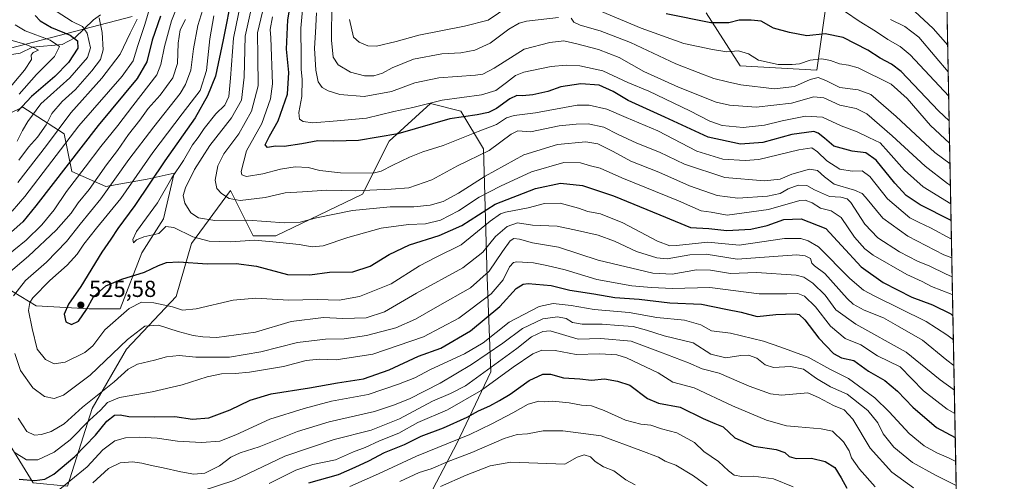
# Model space of a CAD drawing. Units: metres. Extents: x 626883 to 630311, y 4785139 to 4787517.
# Drawn here: x 629884 to 630311, y 4786293 to 4786492 of the extents above; entities that cross this region are included whole.
import ezdxf

# ---------------------------------------------------------------- set-up
doc = ezdxf.new("R2010")
doc.units = ezdxf.units.M
doc.header["$MEASUREMENT"] = 0
for name, color, linetype, lineweight in [('Arbolado forestal CxS', 92, 'Continuous', 0), ('Comarca CxS', 21, 'Continuous', 0), ('Comunidad Autónoma CxS', 142, 'Continuous', 0), ('Corriente natural lineal', 142, 'Continuous', 13), ('Curva de nivel maestra', 30, 'Continuous', 30), ('Curva de nivel normal', 30, 'Continuous', 0), ('Espacio natural protegido CxS', 121, 'Continuous', 0), ('Municipio CxS', 4, 'Continuous', 0), ('Pastizal CxS', 92, 'Continuous', 0), ('Provincia CxS', 1, 'Continuous', 0), ('Punto de cota en terreno', 7, 'Continuous', 0), ('Rótulo de punto de cota en terreno', 7, 'Continuous', 0)]:
    doc.layers.add(name, color=color, linetype=linetype, lineweight=lineweight)
doc.styles.add('Style-Arial', font='txt')

# ---------------------------------------------------------------- blocks, each defined once
blk = doc.blocks.new('5PATER')
at = {"layer": 'Punto de cota en terreno', "linetype": 'Continuous', "lineweight": 0}
h = blk.add_hatch(color=51, dxfattribs=at)
edge = h.paths.add_edge_path()
edge.add_ellipse((0, 0), major_axis=(-0.1095731443231308, -0.1110710700762829), ratio=0.9994222409660322, start_angle=0, end_angle=360)

msp = doc.modelspace()

# ---------------------------------------------------------------- linework, layer by layer
at = {"layer": 'Arbolado forestal CxS', "color": 92, "linetype": 'Continuous', "lineweight": 0, "extrusion": (0.009271462534258293, -0.4837777894078079, 0.8751417544936194), "elevation": -2309225.753366095, "flags": 128}
msp.add_lwpolyline([(721885.2184041133, 4177986.173579506), (721885.2184041132, 4177543.117601899)], dxfattribs=at)
at = {"layer": 'Arbolado forestal CxS', "color": 92, "linetype": 'Continuous', "lineweight": 0}
for points in [[(630283.1321, 4786643.1886, 688.186400000006), (630290.5615999997, 4786255.523, 473.8064000000013)], [(630181.6612999998, 4786495.275699999, 577.8975000000064), (630196.3781000003, 4786472.380899999, 568.857600000003), (630229.5897000004, 4786470.517300001, 568.6377999999969), (630236.1426999997, 4786517.701099999, 597.8013999999966)], [(630236.1426999997, 4786517.701099999, 597.8013999999966), (630229.5897000004, 4786470.517300001, 568.6377999999969), (630196.3781000003, 4786472.380899999, 568.857600000003), (630181.6612999998, 4786495.275699999, 577.8975000000064)], [(629844.7889, 4786470.7531, 445.6971999999951), (629933.0950999996, 4786493.645500001, 487.9955000000046)], [(629933.0950999996, 4786493.645500001, 487.9955000000046), (629844.7889, 4786470.7531, 445.6971999999951)], [(629871.3951000003, 4786380.6021, 505.8441000000021), (629891.5632999997, 4786368.500299999, 520.8110000000015), (629914.4206999998, 4786367.155099999, 524.9419000000053), (629927.8664999995, 4786367.154899999, 521.8337999999932), (629937.2780999999, 4786391.357100001, 528.4735999999976), (629946.6901000004, 4786406.147500001, 530.7780000000057), (629951.3213000001, 4786425.8303, 528.3003999999928), (629939.6365, 4786423.326500001, 522.0529999999999), (629921.6479000002, 4786420.0557, 512.8025000000052), (629906.9301000005, 4786426.597300001, 501.4183000000049), (629903.6599000003, 4786442.9505, 491.0970999999991), (629892.2512999997, 4786450.2105, 480.2676000000066), (629885.6710999999, 4786454.3979, 473.5271000000066), (629864.4118999997, 4786444.587300001, 462.2954000000027)], [(629864.4118999997, 4786444.587300001, 462.2954000000027), (629885.6710999999, 4786454.3979, 473.5271000000066), (629892.2512999997, 4786450.2105, 480.2676000000066), (629903.6599000003, 4786442.9505, 491.0970999999991), (629906.9301000005, 4786426.597300001, 501.4183000000049), (629921.6479000002, 4786420.0557, 512.8025000000052), (629939.6365, 4786423.326500001, 522.0529999999999), (629951.3213000001, 4786425.8303, 528.3003999999928), (629946.6901000004, 4786406.147500001, 530.7780000000057), (629937.2780999999, 4786391.357100001, 528.4735999999976), (629927.8664999995, 4786367.154899999, 521.8337999999932), (629914.4206999998, 4786367.155099999, 524.9419000000053), (629891.5632999997, 4786368.500299999, 520.8110000000015), (629871.3951000003, 4786380.6021, 505.8441000000021)], [(629872.7395000001, 4786320.0963, 501.6227999999974), (629890.2185000004, 4786291.8597, 500.0516999999964), (629905.0091000004, 4786290.514900001, 494.703999999998), (629915.7653000001, 4786324.129100001, 508.7149000000064), (629930.5557000004, 4786349.6757, 513.8503000000055), (629952.0683000004, 4786372.533299999, 522.4422999999952), (629958.7911, 4786395.390699999, 529.4741999999969), (629975.6130999997, 4786418.419500001, 541.5880000000034), (629985.4247000003, 4786398.795100001, 532.1085000000021), (629995.2355000004, 4786398.7949, 532.9830999999976), (630032.8481000002, 4786416.782299999, 541.4162999999971), (630044.2950999998, 4786439.6777, 550.2301000000007), (630062.2840999998, 4786456.0305, 554.8515000000043), (630075.3657000001, 4786452.759099999, 553.0218000000023), (630085.1782999998, 4786436.4057, 542.3840000000055), (630086.8130999999, 4786380.804500001, 511.022299999997), (630088.4489000002, 4786339.921499999, 485.0742000000028), (630073.7308999998, 4786308.850299999, 470.938599999994), (630060.3558999998, 4786283.632300001, 458.351800000004), (630048.8114999998, 4786255.812700001, 446.8751000000047)], [(630060.3558999998, 4786283.632300001, 458.351800000004), (630073.7308999998, 4786308.850299999, 470.938599999994), (630088.4489000002, 4786339.921499999, 485.0742000000028), (630086.8130999999, 4786380.804500001, 511.022299999997), (630085.1782999998, 4786436.4057, 542.3840000000055), (630075.3657000001, 4786452.759099999, 553.0218000000023), (630062.2840999998, 4786456.0305, 554.8515000000043), (630044.2950999998, 4786439.6777, 550.2301000000007), (630032.8481000002, 4786416.782299999, 541.4162999999971), (629995.2355000004, 4786398.7949, 532.9830999999976), (629985.4247000003, 4786398.795100001, 532.1085000000021), (629975.6130999997, 4786418.419500001, 541.5880000000034), (629958.7911, 4786395.390699999, 529.4741999999969), (629952.0683000004, 4786372.533299999, 522.4422999999952), (629930.5557000004, 4786349.6757, 513.8503000000055), (629915.7653000001, 4786324.129100001, 508.7149000000064), (629905.0091000004, 4786290.514900001, 494.703999999998)], [(629890.2185000004, 4786291.8597, 500.0516999999964), (629872.7395000001, 4786320.0963, 501.6227999999974)]]:
    msp.add_polyline3d(points, dxfattribs=at)
at = {"layer": 'Comarca CxS', "color": 21, "linetype": 'Continuous', "lineweight": 0}
msp.add_3dface([(630310.7300010049, 4785203.14998212), (626925.9000009774, 4785139.16998212), (626882.7100009772, 4787452.7999821), (630266.3900010034, 4787516.779982099)], dxfattribs=at)
at = {"layer": 'Comunidad Autónoma CxS', "color": 142, "linetype": 'Continuous', "lineweight": 0}
msp.add_3dface([(630310.7300010049, 4785203.14998212), (626925.9000009774, 4785139.16998212), (626882.7100009772, 4787452.7999821), (630266.3900010034, 4787516.779982099)], dxfattribs=at)
at = {"layer": 'Corriente natural lineal', "color": 142, "linetype": 'Continuous', "lineweight": 13}
msp.add_polyline3d([(629919.3027999997, 4786494.375299999, 485.8591000000015), (629916.3805000001, 4786492.285700001, 483.991599999994), (629908.2571, 4786484.519400001, 475.6687999999995), (629902.7479999998, 4786481.6129, 470.6420999999973), (629889.9175000006, 4786480.397700001, 466.1872000000003), (629884.6544000005, 4786477.8367, 461.2381000000024), (629875.2687999997, 4786476.3542, 458.5840000000026), (629865.2626999998, 4786472.3641, 452.6542999999947), (629860.6924999999, 4786469.739800001, 450.4590000000026), (629856.5164999999, 4786467.885299999, 449.3846999999951), (629842.2577000001, 4786456.455, 439.0071999999927), (629837.5926000001, 4786453.919500001, 436.7002000000066), (629834.4396000003, 4786453.427200001, 435.403999999995), (629827.0060000002, 4786454.847899999, 433.827099999995), (629812.9967999998, 4786455.01, 429.4530999999988)], dxfattribs=at)
at = {"layer": 'Curva de nivel maestra', "color": 30, "linetype": 'Continuous', "lineweight": 30, "flags": 128}
for points, elevation in [([(630287.6886999998, 4786405.430299999), (630274.3600000005, 4786412.210100001), (630268.2300000006, 4786416.200099999), (630263.3499999996, 4786421.5701), (630255.3099999997, 4786431.520099999), (630250.7999999998, 4786434.6801), (630244.8200000003, 4786435.380100001), (630236.8799999999, 4786437.5101), (630232.8600000005, 4786441.0701), (630230.2000000002, 4786443.270099999), (630228.25, 4786443.870100001), (630218.7699999996, 4786442.610099999), (630206.1500000004, 4786439.1601), (630196.4699999997, 4786438.390100001), (630182.5199999996, 4786441.4301), (630163.7000000002, 4786450.170100001), (630147.8799999999, 4786457.3101), (630141.3300000001, 4786461.210100001), (630135.2800000003, 4786463.950099999), (630127.29, 4786464.5601), (630118.7199999997, 4786463.2401), (630113.04, 4786461.300100001), (630106.6200000001, 4786459.8201), (630102.0599999997, 4786459.340100001), (630099.5800000001, 4786459.4801), (630096.5599999997, 4786458.100099999), (630090.9000000004, 4786453.9301), (630087.3099999997, 4786452.100099999), (630082.4400000004, 4786451.130100001), (630070.5700000003, 4786449.420100001), (630048.1100000005, 4786442.960100001), (630031.1500000004, 4786440.090100001), (630020.3899999997, 4786439.790100001), (630013.5, 4786439.890100001), (630006.5099999999, 4786438.550100001), (629998.8700000001, 4786437.5001), (629995.2000000002, 4786437.5101), (629991.6600000003, 4786436.960100001), (629990.6399999997, 4786438.1501), (629992.54, 4786441.960100001), (629996.3300000001, 4786448.5601), (630000.3099999997, 4786460.120100001), (630000.8799999999, 4786469.460100001), (629999.9199999999, 4786479.5101), (630000.4400000004, 4786492.280099999), (630003.7199999997, 4786510.840100001)], 550), ([(629976.3799999999, 4786503.420100001), (629972.4199999999, 4786483.5801), (629969.1500000004, 4786467.9101), (629965.7400000002, 4786459.3101), (629960.29, 4786449.890100001), (629947.2699999996, 4786431.280099999), (629934.2699999996, 4786411.960100001), (629926.8799999999, 4786402.0001), (629923.8200000003, 4786397.380100001), (629919.9900000002, 4786391.690099999), (629910.8399999999, 4786376.860099999), (629905.4400000004, 4786369.280099999), (629903.7000000002, 4786364.920100001), (629904.3200000003, 4786361.590100001), (629906.7400000002, 4786360.4801), (629909.8200000003, 4786361.840100001), (629913.3200000003, 4786366.960100001), (629916.2999999998, 4786372.3201), (629921.6200000001, 4786377.0801), (629928.5999999996, 4786380.100099999), (629938.4000000004, 4786383.0601), (629944.4400000004, 4786385.950099999), (629948, 4786387.280099999), (629953.3300000001, 4786387.460100001), (629965.5999999996, 4786386.630100001), (629978.1100000005, 4786386.8101), (629986.8700000001, 4786385.700099999), (630000.2800000003, 4786382.0601), (630010.0700000003, 4786381.9101), (630018.5999999996, 4786383.040100001), (630028.6699999999, 4786383.1801), (630036.1399999997, 4786385.670100001), (630044.3799999999, 4786390.7301), (630053.1299999999, 4786394.920100001), (630066.0599999997, 4786398.860099999), (630075.7599999999, 4786403.3101), (630090.3300000001, 4786412.440099999), (630107.7300000006, 4786419.3301), (630118.5300000003, 4786421.5801), (630128.04, 4786420.5701), (630141.4800000006, 4786416.020099999), (630161.5599999997, 4786407.800100001), (630174.8099999997, 4786402.360099999), (630182.8200000003, 4786401.9301), (630190.5700000003, 4786401.020099999), (630200.9699999997, 4786401.690099999), (630208.0099999999, 4786403.210100001), (630215.25, 4786405.870100001), (630222.79, 4786406.130100001), (630233.3799999999, 4786401.960100001), (630240.1900000004, 4786394.5601), (630248.7000000002, 4786385.300100001), (630258.3200000003, 4786378.540100001), (630270.6900000004, 4786372.2501), (630279.6399999997, 4786368.870100001), (630287.5199999996, 4786364.9801), (630288.4792999999, 4786364.174799999)], 525), ([(629945.3200000003, 4786493.800100001), (629941.7400000002, 4786483.4101), (629939.4800000006, 4786474.050100001), (629935.2100000001, 4786466.840100001), (629918.29, 4786446.4801), (629891.4199999999, 4786411.720100001), (629885.7599999999, 4786404.9101), (629878.1699999999, 4786398.1601)], 500), ([(629891.0499999998, 4786494.110099999), (629893.25, 4786491.840100001), (629898.0999999996, 4786488.950099999), (629906.2699999996, 4786485.5801), (629909.4199999999, 4786483.1501), (629909.4900000002, 4786479.950099999), (629905.5499999998, 4786473.7601), (629899.6299999999, 4786467.690099999), (629889.4699999997, 4786459.0601), (629883.3899999997, 4786452.5701)], 475), ([(630286.8630999997, 4786448.5065), (630282.2599999999, 4786452.8101), (630266.0099999999, 4786469.890100001), (630261.9400000004, 4786473.120100001), (630256.9600000001, 4786475.720100001), (630251.6600000003, 4786479.140100001), (630240.9000000004, 4786484.6501), (630233.1600000003, 4786486.140100001), (630225.2699999996, 4786485.360099999), (630217.6699999999, 4786486.770099999), (630210.8200000003, 4786488.6601), (630205.3899999997, 4786491.700099999), (630201.1600000003, 4786492.050100001), (630195.9100000003, 4786492.100099999), (630191.4199999999, 4786490.970100001), (630183.6200000001, 4786490.9901), (630164.3799999999, 4786494.800100001)], 575), ([(629884.1399999997, 4786293.4901), (629890.9600000001, 4786292.860099999), (629895.2999999998, 4786293.440099999), (629899.1200000001, 4786295.690099999), (629908.3200000003, 4786303.350099999), (629917.2400000002, 4786312.470100001), (629922.1600000003, 4786318.5601), (629925.4500000002, 4786321.200099999), (629927.8300000001, 4786321.3301), (629931.6699999999, 4786320.640100001), (629942.6100000005, 4786320.4101), (629951.5499999998, 4786320.5801), (629959.2100000001, 4786319.460100001), (629966.2699999996, 4786320.0701), (629975.4600000001, 4786323.4801), (629984.1600000003, 4786327.720100001), (629993.25, 4786330.440099999), (630009.8099999997, 4786333.0001), (630021.9400000004, 4786335.210100001), (630033.2800000003, 4786336.950099999), (630044.3799999999, 4786340.8101), (630057.04, 4786346.7301), (630066.7100000001, 4786350.190099999), (630079.5999999996, 4786357.620100001), (630092.2999999998, 4786368.220100001), (630099.3200000003, 4786375.970100001), (630102.3799999999, 4786377.890100001), (630104.5599999997, 4786378.100099999), (630114.4900000002, 4786377.2301), (630122.5899999999, 4786375.3101), (630132.9199999999, 4786373.6801), (630142.0199999996, 4786372.0801), (630152.6799999997, 4786371.3201), (630165.8799999999, 4786369.7501), (630179.6399999997, 4786369.190099999), (630190.2100000001, 4786367.100099999), (630196.8099999997, 4786365.6801), (630203.7100000001, 4786363.880100001), (630211.8099999997, 4786364.7301), (630220.2199999997, 4786365.100099999), (630221.8700000001, 4786364.7601), (630224.3799999999, 4786362.470100001), (630230.4600000001, 4786354.440099999), (630236.7100000001, 4786347.890100001), (630240.2400000002, 4786345.950099999), (630245.5700000003, 4786344.770099999), (630251.9000000004, 4786340.280099999), (630259.04, 4786336.170100001), (630264.54, 4786331.520099999), (630271.1600000003, 4786324.5801), (630281.3499999996, 4786315.860099999), (630289.4895000001, 4786311.465299999)], 500), ([(630009.6500000004, 4786291.950099999), (630022.4199999999, 4786295.460100001), (630029.6399999997, 4786298.620100001), (630035.6200000001, 4786301.420100001), (630042.3899999997, 4786305.0001), (630050.9600000001, 4786308.440099999), (630058.2699999996, 4786312.140100001), (630067.9299999997, 4786315.6601), (630078.0899999999, 4786320.360099999), (630083, 4786323.110099999), (630087.9400000004, 4786325.2501), (630092.1299999999, 4786327.5601), (630096.7100000001, 4786330.220100001), (630104.9299999997, 4786336.140100001), (630110.9199999999, 4786338.850099999), (630114.2599999999, 4786338.850099999), (630119.9199999999, 4786337.3301), (630126.9199999999, 4786336.940099999), (630131.9199999999, 4786336.290100001), (630137.5899999999, 4786336.870100001), (630143.2599999999, 4786335.9101), (630148.5899999999, 4786334.170100001), (630156.2599999999, 4786328.3201), (630161.0300000003, 4786326.3101), (630170.3399999999, 4786324.710100001), (630180.3499999996, 4786319.780099999), (630185.4400000004, 4786317.5601), (630189.0199999996, 4786316.1601), (630194.04, 4786311.440099999), (630202.2300000006, 4786307.800100001), (630211.9299999997, 4786306.290100001), (630215.6399999997, 4786305.050100001), (630217.5300000003, 4786303.2601), (630220.5499999998, 4786302.440099999), (630227.1799999997, 4786302.600099999), (630233.2199999997, 4786301.200099999), (630237.3700000001, 4786298.520099999), (630240.1500000004, 4786294.040100001), (630242.5099999999, 4786289.520099999)], 475)]:
    msp.add_lwpolyline(points, dxfattribs=dict(at, elevation=elevation))
at = {"layer": 'Curva de nivel normal', "color": 30, "linetype": 'Continuous', "lineweight": 0, "flags": 128}
for points, elevation in [([(629981.1500000004, 4786504.82), (629976.9600000001, 4786484.279999999), (629975.7100000001, 4786467.07), (629974.9699999997, 4786459.119999999), (629973.2000000002, 4786455.300000001), (629969.29, 4786451.529999999), (629964.2999999998, 4786445.279999999), (629961.6799999997, 4786441.359999999), (629959.2300000006, 4786438.119999999), (629955.2999999998, 4786431.449999999), (629950.2100000001, 4786423.850000001), (629944.0899999999, 4786413.050000001), (629939.3300000001, 4786406.640000001), (629934.9600000001, 4786400.59), (629933.3300000001, 4786397.230000001), (629933.6699999999, 4786395.74), (629934.9800000006, 4786397), (629938.0700000003, 4786398.33), (629944.6699999999, 4786399.779999999), (629947.6799999997, 4786402.859999999), (629951.1100000005, 4786402.380000001), (629959.3700000001, 4786398.41), (629966.3899999997, 4786396.460000001), (629975.6799999997, 4786396.15), (629986.2100000001, 4786396.91), (629997.0300000003, 4786395.859999999), (630005.3600000005, 4786395.039999999), (630011.0899999999, 4786393.949999999), (630015.7699999996, 4786394.51), (630026.4000000004, 4786398.029999999), (630040.9400000004, 4786402.029999999), (630052.6900000004, 4786403.67), (630060.0700000003, 4786403.960000001), (630066.5300000003, 4786405.550000001), (630074.3499999996, 4786409.640000001), (630083.3399999999, 4786415.57), (630092.5899999999, 4786420.199999999), (630105.9299999997, 4786426.539999999), (630120.0300000003, 4786430.460000001), (630127.2800000003, 4786430.359999999), (630131.5899999999, 4786429.060000001), (630135.6900000004, 4786428.08), (630145.1500000004, 4786423.91), (630169.6799999997, 4786413.880000001), (630179.4699999997, 4786409.65), (630183.8099999997, 4786408.970000001), (630190.7300000006, 4786407.77), (630208.6500000004, 4786410.15), (630222.1200000001, 4786414), (630224.5700000003, 4786414.220000001), (630227.5800000001, 4786413.130000001), (630231.2000000002, 4786410.76), (630235.7999999998, 4786409.539999999), (630240.0499999998, 4786406.65), (630245.8200000003, 4786398.220000001), (630250.4000000004, 4786393.100000001), (630253.9000000004, 4786390.460000001), (630268.5199999996, 4786382.08), (630275.1799999997, 4786379.07), (630279.2300000006, 4786376.810000001), (630288.1799999997, 4786373.41), (630288.3035000004, 4786373.349199999)], 530), ([(629871.0199999996, 4786383.859999999), (629887.25, 4786396.9), (629893.9299999997, 4786403.609999999), (629899.25, 4786410.039999999), (629904.6100000005, 4786417.939999999), (629912.7000000002, 4786428.460000001), (629919.4600000001, 4786437.460000001), (629926.8399999999, 4786446.539999999), (629933.3600000005, 4786454.99), (629943.7300000006, 4786468.5), (629945.5599999997, 4786472.92), (629947.0199999996, 4786480.779999999), (629950.1200000001, 4786491.810000001), (629955.0199999996, 4786504.180000001)], 505), ([(629881.1200000001, 4786409.52), (629886.54, 4786415.779999999), (629909.9800000006, 4786446.390000001), (629928.6799999997, 4786467.9), (629933.5700000003, 4786474.480000001), (629935.4800000006, 4786481.08), (629938.6299999999, 4786490.180000001), (629940.9000000004, 4786497.970000001)], 495), ([(629963.6100000005, 4786496.67), (629961.5, 4786489.75), (629959.6699999999, 4786479.66), (629958.4299999997, 4786470.4), (629956.1600000003, 4786464.220000001), (629953.8300000001, 4786460.42), (629942.4100000003, 4786445.960000001), (629931.6200000001, 4786431.810000001), (629919.4699999997, 4786414.800000001), (629910.5099999999, 4786403.779999999), (629904.7000000002, 4786396.4), (629895.9500000002, 4786387.449999999), (629886.8700000001, 4786379.460000001), (629881.7599999999, 4786372.800000001)], 515), ([(629900.1799999997, 4786495.939999999), (629907.0800000001, 4786491.560000001), (629911.54, 4786489.42), (629913.6600000003, 4786486.449999999), (629915.0599999997, 4786480.189999999), (629913.8099999997, 4786475.880000001), (629906.1500000004, 4786467.17), (629893.5, 4786455.939999999), (629887.9299999997, 4786448.300000001), (629885.6299999999, 4786444.32), (629883.2999999998, 4786439.680000001)], 480), ([(630288.1558999997, 4786381.0518), (630285.3200000003, 4786382.289999999), (630278.4199999999, 4786385.619999999), (630273.0800000001, 4786387.779999999), (630265.29, 4786391.890000001), (630256.0199999996, 4786397.91), (630250.3300000001, 4786403.890000001), (630244.2699999996, 4786413.16), (630242.6500000004, 4786414.75), (630239.9299999997, 4786415.480000001), (630234.9900000002, 4786415.850000001), (630228.5800000001, 4786418.720000001), (630225.25, 4786420.600000001), (630221.4800000006, 4786420.76), (630217.1100000005, 4786419.09), (630213.6200000001, 4786417.16), (630208.1900000004, 4786415.980000001), (630195.4000000004, 4786415.100000001), (630186.4000000004, 4786416.180000001), (630174.4400000004, 4786420.390000001), (630161.1399999997, 4786426.34), (630148.9600000001, 4786431.16), (630141.3700000001, 4786435.24), (630134.7000000002, 4786438.65), (630129.54, 4786439.430000001), (630117.2999999998, 4786438.24), (630102.6799999997, 4786433.800000001), (630085.8799999999, 4786424.630000001), (630074.4199999999, 4786417.310000001), (630067.7400000002, 4786413.66), (630062.1500000004, 4786412.050000001), (630055.0800000001, 4786411.27), (630044.75, 4786411.279999999), (630028.54, 4786409.730000001), (630012.8799999999, 4786406.609999999), (630005.7999999998, 4786404.65), (629999.0999999996, 4786404.380000001), (629983.2199999997, 4786405.529999999), (629968.8899999997, 4786405.4), (629961.7400000002, 4786406.59), (629958.5, 4786408.730000001), (629955.8200000003, 4786412.869999999), (629955.1799999997, 4786416.26), (629956.2199999997, 4786419.480000001), (629960.0899999999, 4786427.439999999), (629966.6699999999, 4786437.880000001), (629976.0300000003, 4786449.800000001), (629980.4800000006, 4786457.449999999), (629981.5599999997, 4786467.380000001), (629981.9800000006, 4786485.109999999), (629984.8899999997, 4786498.140000001)], 535), ([(629990.2999999998, 4786498.779999999), (629987.3600000005, 4786486.689999999), (629987.5, 4786476.24), (629987.5700000003, 4786463.710000001), (629984.75, 4786452.789999999), (629979.2100000001, 4786442.92), (629972.7199999997, 4786434.33), (629970.1600000003, 4786429.029999999), (629969, 4786422.83), (629969.7699999996, 4786419.289999999), (629971.8200000003, 4786417.050000001), (629975.0300000003, 4786414.890000001), (629979.8499999996, 4786414.02), (629990.6900000004, 4786415.310000001), (629999.3600000005, 4786417.359999999), (630006.8899999997, 4786417.859999999), (630017.3300000001, 4786418.51), (630029.75, 4786418.27), (630045.2000000002, 4786419.02), (630052.8799999999, 4786419.600000001), (630062.79, 4786423.060000001), (630073.9000000004, 4786429.029999999), (630087.6699999999, 4786435.640000001), (630097.1900000004, 4786442.77), (630100.1200000001, 4786444.15), (630105.5999999996, 4786443.82), (630117.9199999999, 4786446.42), (630125.3399999999, 4786447.100000001), (630130.5700000003, 4786447.25), (630137.25, 4786445.82), (630143.5499999998, 4786442.59), (630151.6699999999, 4786438.859999999), (630161.4400000004, 4786434.970000001), (630172.2100000001, 4786429.75), (630189.7000000002, 4786424.09), (630206.9000000004, 4786422.52), (630213.6299999999, 4786423.359999999), (630218.7800000003, 4786425.529999999), (630226.3200000003, 4786427.699999999), (630229.9100000003, 4786427), (630232.8099999997, 4786424.359999999), (630237.0999999996, 4786421.180000001), (630245.9000000004, 4786418.59), (630249.1600000003, 4786417.08), (630250.6299999999, 4786415.460000001), (630258.1500000004, 4786406.4), (630268.9400000004, 4786398.619999999), (630284.5999999996, 4786390.630000001), (630287.9989, 4786389.244100001)], 540), ([(630007.1600000003, 4786499.77), (630006.0800000001, 4786488.58), (630006.29, 4786476.07), (630006.2300000006, 4786470.939999999), (630006.7199999997, 4786466.449999999), (630006.6200000001, 4786459.119999999), (630005.3099999997, 4786452.119999999), (630005.5999999996, 4786449.32), (630007.0899999999, 4786448.289999999), (630011.25, 4786447.680000001), (630021.7800000003, 4786448.49), (630034.5300000003, 4786449.689999999), (630046.4199999999, 4786452.51), (630054.5999999996, 4786454.359999999), (630067.2699999996, 4786457.539999999), (630084.3600000005, 4786459.82), (630090.6100000005, 4786461.600000001), (630095.1699999999, 4786465.199999999), (630099.0700000003, 4786468.109999999), (630102.6600000003, 4786469.57), (630114.4500000002, 4786472.029999999), (630121.0199999996, 4786472.58), (630126.9699999997, 4786472.390000001), (630136.9000000004, 4786470.189999999), (630147.7300000006, 4786465.199999999), (630156.8099999997, 4786461.42), (630174.5899999999, 4786452.92), (630183.25, 4786448.359999999), (630188.5800000001, 4786446.560000001), (630197.5800000001, 4786445.67), (630206.9100000003, 4786446.630000001), (630214.5800000001, 4786448.51), (630224.5800000001, 4786450.51), (630232.0199999996, 4786450.119999999), (630240.04, 4786446.380000001), (630247.0700000003, 4786443.84), (630252.1100000005, 4786441.279999999), (630256.9600000001, 4786438.980000001), (630260.5700000003, 4786435.01), (630267.4400000004, 4786427.210000001), (630275.54, 4786420.029999999), (630287.5514000002, 4786412.5944)], 555), ([(630019.54, 4786499.66), (630019.4100000003, 4786483.5), (630020.1799999997, 4786476.09), (630022.25, 4786472.789999999), (630027.6699999999, 4786469.640000001), (630033.6200000001, 4786467.960000001), (630037.7000000002, 4786468.02), (630041.4400000004, 4786469.180000001), (630045.6900000004, 4786471.52), (630054.8799999999, 4786475.24), (630067.1799999997, 4786477.470000001), (630075.3499999996, 4786477.970000001), (630081.4500000002, 4786479.08), (630088.1200000001, 4786482.100000001), (630096.1500000004, 4786488.24), (630100.6900000004, 4786490.869999999), (630103.9000000004, 4786491.710000001), (630117.6200000001, 4786493.26)], 565), ([(630027.2400000002, 4786492.359999999), (630028.9000000004, 4786484.74), (630031.4299999997, 4786482.52), (630035.1799999997, 4786480.939999999), (630038.9400000004, 4786480.91), (630047.3899999997, 4786482.82), (630057.2400000002, 4786485.66), (630077.04, 4786489.550000001), (630087.2000000002, 4786492.100000001), (630096.2300000006, 4786498.199999999)], 570), ([(630135.5999999996, 4786496.100000001), (630153.5, 4786488.710000001), (630171.9000000004, 4786482.050000001), (630184.3099999997, 4786479.439999999), (630190.5499999998, 4786478.470000001), (630195.6200000001, 4786478.82), (630199.9400000004, 4786477.480000001), (630204.3099999997, 4786474.74), (630212.8200000003, 4786472.939999999), (630218.9100000003, 4786472.970000001), (630222.0700000003, 4786473.230000001), (630226.6200000001, 4786474.800000001), (630231.6600000003, 4786475.390000001), (630235.5099999999, 4786474.720000001), (630239.3399999999, 4786473.230000001), (630243.3200000003, 4786472.619999999), (630247.5199999996, 4786471.42), (630261.7999999998, 4786464.439999999), (630268.6200000001, 4786458.220000001), (630278.8300000001, 4786446.480000001), (630287.0471000001, 4786438.907199999)], 570), ([(629878.4600000001, 4786381.720000001), (629888.2400000002, 4786390), (629900.2199999997, 4786401.27), (629906.6299999999, 4786408.66), (629909.6600000003, 4786413.130000001), (629914.4500000002, 4786418.800000001), (629921.9600000001, 4786429.460000001), (629926.7000000002, 4786435.76), (629931.5300000003, 4786442.689999999), (629936.4100000003, 4786448.880000001), (629940.0599999997, 4786453.930000001), (629945.25, 4786459.680000001), (629950.7400000002, 4786467.09), (629952.6900000004, 4786473.42), (629952.9800000006, 4786482.220000001), (629953.9000000004, 4786487.99), (629956.2000000002, 4786492.33)], 510), ([(629883.5599999997, 4786421.82), (629895.9199999999, 4786437.880000001), (629906.5599999997, 4786452.02), (629920.0099999999, 4786467.039999999), (629927.9400000004, 4786477.350000001), (629932.1600000003, 4786486.439999999), (629935.1799999997, 4786492.49)], 490), ([(629918.7400000002, 4786493.109999999), (629920.1100000005, 4786486.810000001), (629920.5199999996, 4786479.26), (629919.2999999998, 4786475.130000001), (629915.6100000005, 4786470.16), (629908.5700000003, 4786462.119999999), (629902.7800000003, 4786456.869999999), (629898.2599999999, 4786451.779999999), (629895.79, 4786446.869999999), (629892.0599999997, 4786441.449999999), (629888.2300000006, 4786437.17), (629884.0099999999, 4786431.5)], 485), ([(629968.3899999997, 4786493.960000001), (629966.6900000004, 4786484.060000001), (629965.2300000006, 4786470.390000001), (629962.5700000003, 4786461.640000001), (629954.7199999997, 4786451.600000001), (629942.0300000003, 4786434.850000001), (629928.1900000004, 4786414.9), (629917.5899999999, 4786402.08), (629912.1200000001, 4786395.230000001), (629909.2999999998, 4786390.82), (629904.9600000001, 4786386.02), (629897.5, 4786379.480000001), (629890.0999999996, 4786371.92), (629888.8200000003, 4786370), (629888.1900000004, 4786366.460000001), (629889.7800000003, 4786358.699999999), (629892, 4786349.75), (629895.6100000005, 4786345.310000001), (629899.3700000001, 4786343.380000001), (629904.04, 4786344.119999999), (629912.5700000003, 4786348.32), (629916.0700000003, 4786351.230000001), (629921.2999999998, 4786358.140000001), (629931.8200000003, 4786367.390000001), (629937.0999999996, 4786370.119999999), (629942.4900000002, 4786369.83), (629950.5099999999, 4786368.060000001), (629954.8399999999, 4786366.680000001), (629960.8399999999, 4786367.25), (629976.79, 4786370.869999999), (629986.6399999997, 4786371.810000001), (630000.7800000003, 4786370.949999999), (630013.1900000004, 4786371.210000001), (630022.6799999997, 4786370.939999999), (630031.5700000003, 4786372.470000001), (630045.25, 4786378.050000001), (630057.4699999997, 4786385.869999999), (630064.7000000002, 4786389.609999999), (630075.5599999997, 4786394.83), (630088.1200000001, 4786405.130000001), (630092.6100000005, 4786408.369999999), (630094.7999999998, 4786409.07), (630104.54, 4786410.890000001), (630111.6399999997, 4786412.83), (630118.4400000004, 4786412.890000001), (630126.3200000003, 4786410.779999999), (630130.3399999999, 4786409.359999999), (630135.9400000004, 4786408.26), (630145.54, 4786404.470000001), (630160.5199999996, 4786396.51), (630165.9500000002, 4786394.5), (630168.7400000002, 4786394.630000001), (630182.3799999999, 4786395.980000001), (630195.9100000003, 4786394.680000001), (630215.5800000001, 4786397.640000001), (630222.6399999997, 4786397.560000001), (630225.7300000006, 4786396.66), (630230.3200000003, 4786393.980000001), (630243.8700000001, 4786380.33), (630249.7100000001, 4786375.25), (630254.3099999997, 4786372.810000001), (630276.9600000001, 4786361.730000001), (630285.8399999999, 4786355.890000001), (630288.6783999996, 4786353.784800001)], 520), ([(629993.8499999996, 4786493.600000001), (629992.8700000001, 4786488.09), (629993.0700000003, 4786484.42), (629993.8200000003, 4786464.51), (629992.9100000003, 4786458.029999999), (629989.2100000001, 4786447.42), (629982.6200000001, 4786435.49), (629980.3099999997, 4786426.630000001), (629980.54, 4786425.199999999), (629982.6200000001, 4786424.4), (629989.6100000005, 4786425.630000001), (629997.2800000003, 4786427.689999999), (630003.6100000005, 4786428.640000001), (630009.2800000003, 4786428.380000001), (630014.2800000003, 4786427.119999999), (630023.25, 4786425.980000001), (630037.5, 4786425.880000001), (630040.9299999997, 4786426.730000001), (630045.9100000003, 4786429.33), (630053.1200000001, 4786432.880000001), (630058.9900000002, 4786435.060000001), (630067.7300000006, 4786437.869999999), (630082.9600000001, 4786443.980000001), (630090.8799999999, 4786447.01), (630095.1699999999, 4786449.890000001), (630098.5099999999, 4786450.92), (630107.7599999999, 4786451.949999999), (630125.7400000002, 4786455.350000001), (630130.9100000003, 4786455.34), (630138.5499999998, 4786453.600000001), (630146.9400000004, 4786449.980000001), (630160.6399999997, 4786444.16), (630177.5899999999, 4786435.449999999), (630188.9100000003, 4786432.01), (630198.5599999997, 4786431.350000001), (630204.4800000006, 4786431.810000001), (630221.8099999997, 4786435.99), (630227.4000000004, 4786436.789999999), (630229.8899999997, 4786435.140000001), (630233.8899999997, 4786431.289999999), (630239.4400000004, 4786427.680000001), (630244.8799999999, 4786426.77), (630249.1500000004, 4786426.890000001), (630252.5700000003, 4786424.430000001), (630260.2199999997, 4786414.810000001), (630269.8200000003, 4786406.529999999), (630273.8700000001, 4786404.539999999), (630278.7000000002, 4786402.199999999), (630287.8443, 4786397.308499999)], 545), ([(630012.9000000004, 4786495.26), (630012.4000000004, 4786486.710000001), (630012.0499999998, 4786479.930000001), (630012.5599999997, 4786470.449999999), (630013.6600000003, 4786465.41), (630015.4199999999, 4786463.01), (630017.9000000004, 4786461.51), (630022.9400000004, 4786460), (630033.6100000005, 4786459.029999999), (630045.3099999997, 4786461.199999999), (630055.4500000002, 4786464.939999999), (630065.8399999999, 4786467.09), (630081.7100000001, 4786468.32), (630084.8799999999, 4786468.789999999), (630089.79, 4786471.32), (630102.8099999997, 4786479.539999999), (630113.8700000001, 4786482.42), (630120, 4786483.180000001), (630125.5899999999, 4786481.82), (630135.0599999997, 4786479.369999999), (630143.9199999999, 4786475.980000001), (630154.6200000001, 4786469.91), (630169.6900000004, 4786463.119999999), (630185.9400000004, 4786456.630000001), (630191.6699999999, 4786455.33), (630203.25, 4786454.41), (630218.5800000001, 4786456.210000001), (630228.2400000002, 4786458.9), (630232.5700000003, 4786458.449999999), (630239.5700000003, 4786455.289999999), (630246.5700000003, 4786453.92), (630251.2100000001, 4786451.560000001), (630262.1500000004, 4786442.029999999), (630276.5199999996, 4786428.859999999), (630286.0599999997, 4786421.430000001), (630287.3992, 4786420.5372)], 560), ([(630123.2199999997, 4786492.970000001), (630124.4000000004, 4786491.300000001), (630127.04, 4786489.880000001), (630135.7199999997, 4786487.51), (630148.7999999998, 4786482.49), (630168.4699999997, 4786473.25), (630178.1600000003, 4786469.430000001), (630184.9400000004, 4786466.859999999), (630190.8200000003, 4786465.430000001), (630196.5800000001, 4786464.17), (630211.2199999997, 4786462.4), (630219.8099999997, 4786463.439999999), (630226.6200000001, 4786466.439999999), (630230.0700000003, 4786467.26), (630233.3899999997, 4786465.939999999), (630239.4800000006, 4786463.029999999), (630247.3899999997, 4786461.970000001), (630252.8799999999, 4786459.880000001), (630263.9299999997, 4786450.449999999), (630280.6100000005, 4786434.91), (630287.2199999997, 4786429.8862)], 565), ([(630286.6585999997, 4786459.1786), (630269.9699999997, 4786477.17), (630265.6900000004, 4786480.779999999), (630260.2800000003, 4786483.789999999), (630254.9699999997, 4786487.34), (630247.9199999999, 4786491.680000001), (630241.9000000004, 4786495.74)], 580), ([(630286.4563999996, 4786469.729699999), (630280.7400000002, 4786476.380000001), (630273.7800000003, 4786484.699999999), (630267.6900000004, 4786489.300000001), (630261.4500000002, 4786492.430000001)], 585), ([(630286.2339000005, 4786481.338400001), (630279.8700000001, 4786488.449999999), (630271.9600000001, 4786495.800000001)], 590), ([(629882.4600000001, 4786490.119999999), (629886.7800000003, 4786487.550000001), (629897.5999999996, 4786483.460000001), (629901.6600000003, 4786480.74), (629899.3799999999, 4786476.4), (629891.7000000002, 4786468.57), (629884.1399999997, 4786460.060000001)], 470), ([(629878.7999999998, 4786461.380000001), (629886.4000000004, 4786470.439999999), (629889.4199999999, 4786475.07), (629889.2999999998, 4786476.99), (629890.2199999997, 4786478.060000001), (629892.5199999996, 4786479.15), (629890.6600000003, 4786480.15), (629886.5599999997, 4786481.710000001), (629878.0300000003, 4786484.17)], 465), ([(629882.2999999998, 4786347.859999999), (629884.7699999996, 4786340.470000001), (629890.0999999996, 4786332.939999999), (629895.1699999999, 4786329.189999999), (629899.2400000002, 4786328.350000001), (629903.2999999998, 4786329.789999999), (629914.9600000001, 4786338.449999999), (629931.1100000005, 4786353.890000001), (629938.5599999997, 4786359.630000001), (629944.4400000004, 4786360.100000001), (629952.9900000002, 4786357.369999999), (629959.4699999997, 4786355.630000001), (629963.6200000001, 4786355.140000001), (629969.6699999999, 4786354.74), (629986.4500000002, 4786357.050000001), (630001.9400000004, 4786361.680000001), (630015.8799999999, 4786363.430000001), (630024.3499999996, 4786362.99), (630034.4600000001, 4786363.310000001), (630042.3799999999, 4786365.83), (630056.1600000003, 4786373.92), (630076.2100000001, 4786384.92), (630084.8799999999, 4786391.66), (630090.3899999997, 4786398.460000001), (630095.4600000001, 4786402.810000001), (630099.9000000004, 4786404.470000001), (630106.4600000001, 4786403.34), (630117.0499999998, 4786402.9), (630125.9600000001, 4786401.119999999), (630134.9000000004, 4786399.119999999), (630141.9699999997, 4786396.51), (630151.4500000002, 4786392.029999999), (630160.3099999997, 4786389.33), (630164.7100000001, 4786388.779999999), (630174.6200000001, 4786390.609999999), (630181.6399999997, 4786390.91), (630195.0199999996, 4786388.630000001), (630212.8499999996, 4786390.029999999), (630220.8499999996, 4786390.630000001), (630224.5199999996, 4786390.109999999), (630226.8600000005, 4786388.92), (630227.4000000004, 4786387), (630228.5899999999, 4786385.779999999), (630233.0599999997, 4786382.5), (630242.7400000002, 4786371.600000001), (630245.3499999996, 4786369.189999999), (630250.0300000003, 4786366.59), (630258.4100000003, 4786363.300000001), (630264.4199999999, 4786359.859999999), (630275.29, 4786353.699999999), (630285.8899999997, 4786345.01), (630288.8903999999, 4786342.7272)], 515), ([(630289.0960999997, 4786331.9933), (630282.9699999997, 4786336.539999999), (630268.2100000001, 4786348.449999999), (630246.4800000006, 4786360.57), (630237.75, 4786366.810000001), (630233.2000000002, 4786373.060000001), (630227.7699999996, 4786378.34), (630223.9600000001, 4786380.949999999), (630220.5999999996, 4786381.730000001), (630203.3899999997, 4786382.859999999), (630192.1299999999, 4786382.41), (630183.5499999998, 4786383.869999999), (630177.4000000004, 4786384.039999999), (630166.9699999997, 4786382.180000001), (630158.4800000006, 4786382.640000001), (630134.8600000005, 4786388.27), (630117.7199999997, 4786393.930000001), (630106.4900000002, 4786395.680000001), (630100.75, 4786397.279999999), (630098.3600000005, 4786397.65), (630096.7100000001, 4786396.57), (630093.3700000001, 4786392.060000001), (630087.6500000004, 4786383.460000001), (630079.5999999996, 4786376.289999999), (630065.2699999996, 4786368.220000001), (630055.7599999999, 4786362.710000001), (630047.2199999997, 4786359), (630034.5800000001, 4786355.59), (630024.8600000005, 4786354.25), (630016.79, 4786354.09), (630004.7400000002, 4786352.619999999), (629988.75, 4786348.59), (629975.2100000001, 4786346.220000001), (629960.6799999997, 4786346.25), (629953.4400000004, 4786347.060000001), (629947.9400000004, 4786346.449999999), (629942.6900000004, 4786344.980000001), (629935.4400000004, 4786343.189999999), (629931.4100000003, 4786341.07), (629925.29, 4786335.59), (629911.6299999999, 4786324.630000001), (629903.6299999999, 4786317.4), (629897.9600000001, 4786314.130000001), (629893.8399999999, 4786312.810000001), (629890.7999999998, 4786312.58), (629887.4600000001, 4786314.060000001), (629883.7000000002, 4786319.9)], 510), ([(630289.2896999996, 4786321.8873), (630285.9199999999, 4786323.77), (630275.6900000004, 4786331.66), (630265.5700000003, 4786342.130000001), (630255.8099999997, 4786346.91), (630248.5999999996, 4786351.600000001), (630241.7999999998, 4786354.350000001), (630235.4000000004, 4786359.630000001), (630228.9100000003, 4786368.08), (630224.1399999997, 4786372.640000001), (630221.2599999999, 4786373.76), (630216.4900000002, 4786373.720000001), (630204.54, 4786373.640000001), (630183.2000000002, 4786376.390000001), (630167.0899999999, 4786375.970000001), (630157.9100000003, 4786376.480000001), (630149.4000000004, 4786377.199999999), (630134.3099999997, 4786379.850000001), (630120.5300000003, 4786384.07), (630112.6799999997, 4786385.880000001), (630106.9000000004, 4786387.100000001), (630099.6500000004, 4786387.52), (630098.1799999997, 4786387.189999999), (630096.4600000001, 4786385.32), (630093.75, 4786379.710000001), (630088.5599999997, 4786373.640000001), (630074.5, 4786363.16), (630059.2699999996, 4786355.060000001), (630037.2800000003, 4786347.560000001), (630021.3499999996, 4786345.17), (630014.2400000002, 4786345.430000001), (630008.4600000001, 4786344.84), (629998.6799999997, 4786342.25), (629989.9800000006, 4786340.84), (629983.9000000004, 4786339.76), (629977.6100000005, 4786339.140000001), (629971.7800000003, 4786339.02), (629965.5499999998, 4786337.75), (629954.6699999999, 4786334.359999999), (629941.7000000002, 4786331.220000001), (629927.5499999998, 4786328.77), (629922.4100000003, 4786326.689999999), (629919.4299999997, 4786323.279999999), (629914.6299999999, 4786319.060000001), (629906.2999999998, 4786310.539999999), (629899.3200000003, 4786305.180000001), (629892.2699999996, 4786301.82), (629887.29, 4786301.82), (629882.0199999996, 4786305.230000001)], 505), ([(630289.6873000005, 4786301.145300001), (630286.5300000003, 4786302.689999999), (630281.5599999997, 4786304.810000001), (630276.0199999996, 4786307.84), (630269.5999999996, 4786313.180000001), (630260.8899999997, 4786322.65), (630254.6600000003, 4786328.66), (630249.7400000002, 4786332.24), (630243.2400000002, 4786337.08), (630235.1200000001, 4786341.09), (630225.79, 4786346.300000001), (630213.9199999999, 4786350.619999999), (630206.4000000004, 4786353.24), (630192.2199999997, 4786356.720000001), (630184.0099999999, 4786357.600000001), (630179.25, 4786360.33), (630172.25, 4786362.27), (630160.2599999999, 4786363.449999999), (630148.2599999999, 4786365.65), (630133.2000000002, 4786366.92), (630123.1600000003, 4786368.619999999), (630115.3200000003, 4786369.57), (630109.3700000001, 4786368.220000001), (630096.2800000003, 4786361.359999999), (630085.0099999999, 4786352.550000001), (630076.9500000002, 4786347.710000001), (630062.3099999997, 4786340.880000001), (630055.4500000002, 4786337.279999999), (630048.3899999997, 4786334.640000001), (630035.2999999998, 4786330.189999999), (630019.4199999999, 4786327.279999999), (630007.5899999999, 4786324.119999999), (629992.6299999999, 4786319.49), (629978.0300000003, 4786312.65), (629971.0099999999, 4786309.939999999), (629963.0599999997, 4786309.350000001), (629952.7400000002, 4786309.92), (629943.8600000005, 4786311.17), (629936.0599999997, 4786311.710000001), (629930.2199999997, 4786311.41), (629925.5599999997, 4786310.08), (629920.4500000002, 4786306.199999999), (629913.6399999997, 4786298.859999999), (629906.5300000003, 4786292.99), (629900.1200000001, 4786287.92)], 495), ([(630289.8875000002, 4786290.695), (630280.9299999997, 4786295.230000001), (630270.9800000006, 4786300.720000001), (630262.9299999997, 4786307.32), (630258.2699999996, 4786313.17), (630255.9800000006, 4786317.880000001), (630251.6399999997, 4786323.210000001), (630242.6399999997, 4786330.24), (630235.4400000004, 4786333.480000001), (630229.3600000005, 4786337.07), (630223.7699999996, 4786341.140000001), (630218.2000000002, 4786342.27), (630210.8200000003, 4786341.82), (630207.25, 4786342.960000001), (630203.5800000001, 4786345.810000001), (630199.9100000003, 4786347.140000001), (630196.6600000003, 4786347.07), (630190.2100000001, 4786346.060000001), (630183.6600000003, 4786347.539999999), (630175.9500000002, 4786352.42), (630163.3899999997, 4786355.460000001), (630155.7300000006, 4786358.029999999), (630150.0300000003, 4786359.529999999), (630143.6600000003, 4786359.960000001), (630136.5999999996, 4786360.58), (630127.9500000002, 4786360.49), (630123.7199999997, 4786361.33), (630121.0099999999, 4786362.939999999), (630117.1900000004, 4786363.77), (630110.9199999999, 4786362.82), (630102.1699999999, 4786358.720000001), (630093.5499999998, 4786352.350000001), (630080.04, 4786343.140000001), (630066.4199999999, 4786335.07), (630053.2100000001, 4786328.27), (630046.2400000002, 4786325.480000001), (630038.0199999996, 4786322.76), (630018.4500000002, 4786318.279999999), (630004.6399999997, 4786314.100000001), (629988.0800000001, 4786307.470000001), (629979.8499999996, 4786304.880000001), (629975.7699999996, 4786303.01), (629970.8700000001, 4786299.279999999), (629964.5700000003, 4786296.15), (629959.75, 4786295.600000001), (629954.1299999999, 4786296.600000001), (629946.4400000004, 4786298.460000001), (629941.3799999999, 4786299.34), (629937.2400000002, 4786300.470000001), (629933.1799999997, 4786300.960000001), (629927.9199999999, 4786300.51), (629922.8700000001, 4786298.07), (629916.0199999996, 4786291.890000001)], 490), ([(629963.4500000002, 4786288.439999999), (629977.1200000001, 4786292.859999999), (629999.2000000002, 4786303.41), (630020.6100000005, 4786310.66), (630036.6100000005, 4786314.619999999), (630048.8499999996, 4786319.529999999), (630063.1200000001, 4786327.220000001), (630070.8899999997, 4786330.52), (630077.4500000002, 4786333.82), (630099.5899999999, 4786349.99), (630105.9299999997, 4786355.050000001), (630110.9199999999, 4786357.42), (630114.1500000004, 4786357.74), (630126.2199999997, 4786354.100000001), (630135.9699999997, 4786354.350000001), (630149.1799999997, 4786353.27), (630161.9199999999, 4786348.5), (630173.9199999999, 4786343.890000001), (630179.9100000003, 4786341.180000001), (630187.2100000001, 4786339.33), (630200.25, 4786333.720000001), (630209.4400000004, 4786330.42), (630214.2300000006, 4786329.789999999), (630225.6299999999, 4786330.859999999), (630230.2300000006, 4786328.800000001), (630236.79, 4786325.430000001), (630241.3200000003, 4786323.51), (630245.1299999999, 4786319.439999999), (630252.6500000004, 4786306.890000001), (630261.9699999997, 4786296.539999999), (630271.4600000001, 4786289.710000001)], 485), ([(629992.4600000001, 4786291.600000001), (630003.9199999999, 4786297.359999999), (630011.3700000001, 4786299.76), (630021.1200000001, 4786301.779999999), (630028.9600000001, 4786305.26), (630033.9400000004, 4786307.119999999), (630040.1600000003, 4786310.039999999), (630048.4800000006, 4786313.439999999), (630056.8200000003, 4786317.99), (630069.6799999997, 4786323.550000001), (630084.1399999997, 4786331.789999999), (630097.9900000002, 4786342.01), (630106.5599999997, 4786347.689999999), (630110.5, 4786349.350000001), (630116.2400000002, 4786349.17), (630125.2699999996, 4786347.4), (630135.5800000001, 4786347.730000001), (630142.8799999999, 4786347.26), (630147.1900000004, 4786346.060000001), (630160.8799999999, 4786339.539999999), (630167.1600000003, 4786335.5), (630176.4600000001, 4786332.939999999), (630192.9900000002, 4786325.26), (630207.7100000001, 4786319.02), (630216.4500000002, 4786316.5), (630221.54, 4786316.16), (630231.4199999999, 4786315.220000001), (630236.29, 4786314.199999999), (630241.1100000005, 4786309.680000001), (630243.54, 4786305.680000001), (630244.5999999996, 4786302.75), (630247.9600000001, 4786297.76), (630254.8499999996, 4786290.100000001)], 480), ([(630027.2999999998, 4786290.26), (630039.7800000003, 4786295.730000001), (630056.2699999996, 4786303.480000001), (630079.2699999996, 4786312.859999999), (630088.8099999997, 4786317.5), (630097.9800000006, 4786322.180000001), (630104.6100000005, 4786325.9), (630109.1200000001, 4786327.27), (630111.6399999997, 4786326.980000001), (630115.04, 4786327.189999999), (630122.2800000003, 4786326.5), (630127.6100000005, 4786325.5), (630131.9600000001, 4786325.180000001), (630137.5199999996, 4786323.25), (630146.7300000006, 4786318.970000001), (630153.2800000003, 4786317.34), (630157.6900000004, 4786316.91), (630162.2800000003, 4786315.289999999), (630168.8600000005, 4786313.59), (630176.5300000003, 4786309.42), (630180.5599999997, 4786305.449999999), (630187.0300000003, 4786301.15), (630191.2699999996, 4786297.07), (630193.79, 4786295.24), (630197.0599999997, 4786294.619999999), (630202.1799999997, 4786294.74), (630210.7400000002, 4786293.640000001), (630219.25, 4786290.180000001)], 470), ([(630182.0499999998, 4786290.619999999), (630176.1799999997, 4786294.939999999), (630168.5, 4786299.51), (630163.9400000004, 4786301.33), (630160.9299999997, 4786303.01), (630153.3200000003, 4786305.960000001), (630136.1900000004, 4786312.26), (630119.5999999996, 4786314.470000001), (630111.04, 4786314.42), (630104.2100000001, 4786313.060000001), (630099.7800000003, 4786312.800000001), (630094.1900000004, 4786311.039999999), (630080.2100000001, 4786305.060000001), (630069.9199999999, 4786301.060000001), (630062.5700000003, 4786298.01), (630057.3399999999, 4786296.390000001), (630048.9400000004, 4786292.539999999)], 465), ([(630066.5599999997, 4786290.279999999), (630077.7000000002, 4786295.279999999), (630088.0300000003, 4786299.24), (630097.0199999996, 4786300.880000001), (630120.4199999999, 4786299.970000001), (630125.7000000002, 4786303), (630128.7400000002, 4786303.949999999), (630131.5, 4786303.109999999), (630133.6200000001, 4786301.07), (630137.1299999999, 4786298.850000001), (630141.7199999997, 4786297.08), (630146.7999999998, 4786293.189999999), (630150.9199999999, 4786290.980000001)], 460)]:
    msp.add_lwpolyline(points, dxfattribs=dict(at, elevation=elevation))
at = {"layer": 'Espacio natural protegido CxS', "color": 121, "linetype": 'Continuous', "lineweight": 0}
msp.add_3dface([(630310.7300010049, 4785203.14998212), (626925.9000009774, 4785139.16998212), (626882.7100009772, 4787452.7999821), (630266.3900010034, 4787516.779982099)], dxfattribs=at)
msp.add_3dface([(630310.7300010049, 4785203.14998212), (626925.9000009774, 4785139.16998212), (626882.7100009772, 4787452.7999821), (630266.3900010034, 4787516.779982099)], dxfattribs=at)
at = {"layer": 'Municipio CxS', "color": 4, "linetype": 'Continuous', "lineweight": 0}
msp.add_3dface([(630310.7300010049, 4785203.14998212), (626925.9000009774, 4785139.16998212), (626882.7100009772, 4787452.7999821), (630266.3900010034, 4787516.779982099)], dxfattribs=at)
at = {"layer": 'Pastizal CxS', "color": 92, "linetype": 'Continuous', "lineweight": 0}
for points in [[(630236.1426999997, 4786517.701099999, 597.8013999999966), (630229.5897000004, 4786470.517300001, 568.6377999999969), (630196.3781000003, 4786472.380899999, 568.857600000003), (630181.6612999998, 4786495.275699999, 577.8975000000064)], [(630236.1426999997, 4786517.701099999, 597.8013999999966), (630229.5897000004, 4786470.517300001, 568.6377999999969), (630196.3781000003, 4786472.380899999, 568.857600000003), (630181.6612999998, 4786495.275699999, 577.8975000000064)], [(629933.0950999996, 4786493.645500001, 487.9955000000046), (629844.7889, 4786470.7531, 445.6971999999951)], [(629933.0950999996, 4786493.645500001, 487.9955000000046), (629844.7889, 4786470.7531, 445.6971999999951)], [(629864.4118999997, 4786444.587300001, 462.2954000000027), (629885.6710999999, 4786454.3979, 473.5271000000066), (629892.2512999997, 4786450.2105, 480.2676000000066), (629903.6599000003, 4786442.9505, 491.0970999999991), (629906.9301000005, 4786426.597300001, 501.4183000000049), (629921.6479000002, 4786420.0557, 512.8025000000052), (629939.6365, 4786423.326500001, 522.0529999999999), (629951.3213000001, 4786425.8303, 528.3003999999928), (629946.6901000004, 4786406.147500001, 530.7780000000057), (629937.2780999999, 4786391.357100001, 528.4735999999976), (629927.8664999995, 4786367.154899999, 521.8337999999932), (629914.4206999998, 4786367.155099999, 524.9419000000053), (629891.5632999997, 4786368.500299999, 520.8110000000015), (629871.3951000003, 4786380.6021, 505.8441000000021)], [(629864.4118999997, 4786444.587300001, 462.2954000000027), (629885.6710999999, 4786454.3979, 473.5271000000066), (629892.2512999997, 4786450.2105, 480.2676000000066), (629903.6599000003, 4786442.9505, 491.0970999999991), (629906.9301000005, 4786426.597300001, 501.4183000000049), (629921.6479000002, 4786420.0557, 512.8025000000052), (629939.6365, 4786423.326500001, 522.0529999999999), (629951.3213000001, 4786425.8303, 528.3003999999928), (629946.6901000004, 4786406.147500001, 530.7780000000057), (629937.2780999999, 4786391.357100001, 528.4735999999976), (629927.8664999995, 4786367.154899999, 521.8337999999932), (629914.4206999998, 4786367.155099999, 524.9419000000053), (629891.5632999997, 4786368.500299999, 520.8110000000015), (629871.3951000003, 4786380.6021, 505.8441000000021)], [(629872.7395000001, 4786320.0963, 501.6227999999974), (629890.2185000004, 4786291.8597, 500.0516999999964), (629905.0091000004, 4786290.514900001, 494.703999999998), (629915.7653000001, 4786324.129100001, 508.7149000000064), (629930.5557000004, 4786349.6757, 513.8503000000055), (629952.0683000004, 4786372.533299999, 522.4422999999952), (629958.7911, 4786395.390699999, 529.4741999999969), (629975.6130999997, 4786418.419500001, 541.5880000000034), (629985.4247000003, 4786398.795100001, 532.1085000000021), (629995.2355000004, 4786398.7949, 532.9830999999976), (630032.8481000002, 4786416.782299999, 541.4162999999971), (630044.2950999998, 4786439.6777, 550.2301000000007), (630062.2840999998, 4786456.0305, 554.8515000000043), (630075.3657000001, 4786452.759099999, 553.0218000000023), (630085.1782999998, 4786436.4057, 542.3840000000055), (630086.8130999999, 4786380.804500001, 511.022299999997), (630088.4489000002, 4786339.921499999, 485.0742000000028), (630073.7308999998, 4786308.850299999, 470.938599999994), (630060.3558999998, 4786283.632300001, 458.351800000004), (630048.8114999998, 4786255.812700001, 446.8751000000047)], [(629905.0091000004, 4786290.514900001, 494.703999999998), (629915.7653000001, 4786324.129100001, 508.7149000000064), (629930.5557000004, 4786349.6757, 513.8503000000055), (629952.0683000004, 4786372.533299999, 522.4422999999952), (629958.7911, 4786395.390699999, 529.4741999999969), (629975.6130999997, 4786418.419500001, 541.5880000000034), (629985.4247000003, 4786398.795100001, 532.1085000000021), (629995.2355000004, 4786398.7949, 532.9830999999976), (630032.8481000002, 4786416.782299999, 541.4162999999971), (630044.2950999998, 4786439.6777, 550.2301000000007), (630062.2840999998, 4786456.0305, 554.8515000000043), (630075.3657000001, 4786452.759099999, 553.0218000000023), (630085.1782999998, 4786436.4057, 542.3840000000055), (630086.8130999999, 4786380.804500001, 511.022299999997), (630088.4489000002, 4786339.921499999, 485.0742000000028), (630073.7308999998, 4786308.850299999, 470.938599999994), (630060.3558999998, 4786283.632300001, 458.351800000004)], [(629872.7395000001, 4786320.0963, 501.6227999999974), (629890.2185000004, 4786291.8597, 500.0516999999964)]]:
    msp.add_polyline3d(points, dxfattribs=at)
at = {"layer": 'Provincia CxS', "color": 1, "linetype": 'Continuous', "lineweight": 0}
msp.add_3dface([(630310.7300010049, 4785203.14998212), (626925.9000009774, 4785139.16998212), (626882.7100009772, 4787452.7999821), (630266.3900010034, 4787516.779982099)], dxfattribs=at)

# ---------------------------------------------------------------- block references
at = {"layer": 'Punto de cota en terreno', "color": 7, "linetype": 'Continuous', "lineweight": 0, "xscale": 10, "yscale": 10, "zscale": 10}
msp.add_blockref('5PATER', (629910.8499999996, 4786368.810000001, 525.5800000000017), dxfattribs=at)

# ---------------------------------------------------------------- texts
at = {"layer": 'Rótulo de punto de cota en terreno', "color": 7, "linetype": 'Continuous', "lineweight": 0, "style": 'Style-Arial'}
msp.add_text('525,58', height=7.000000000000002, dxfattribs=at).set_placement((629914.3777999999, 4786372.3378))

doc.saveas('drawing.dxf')
